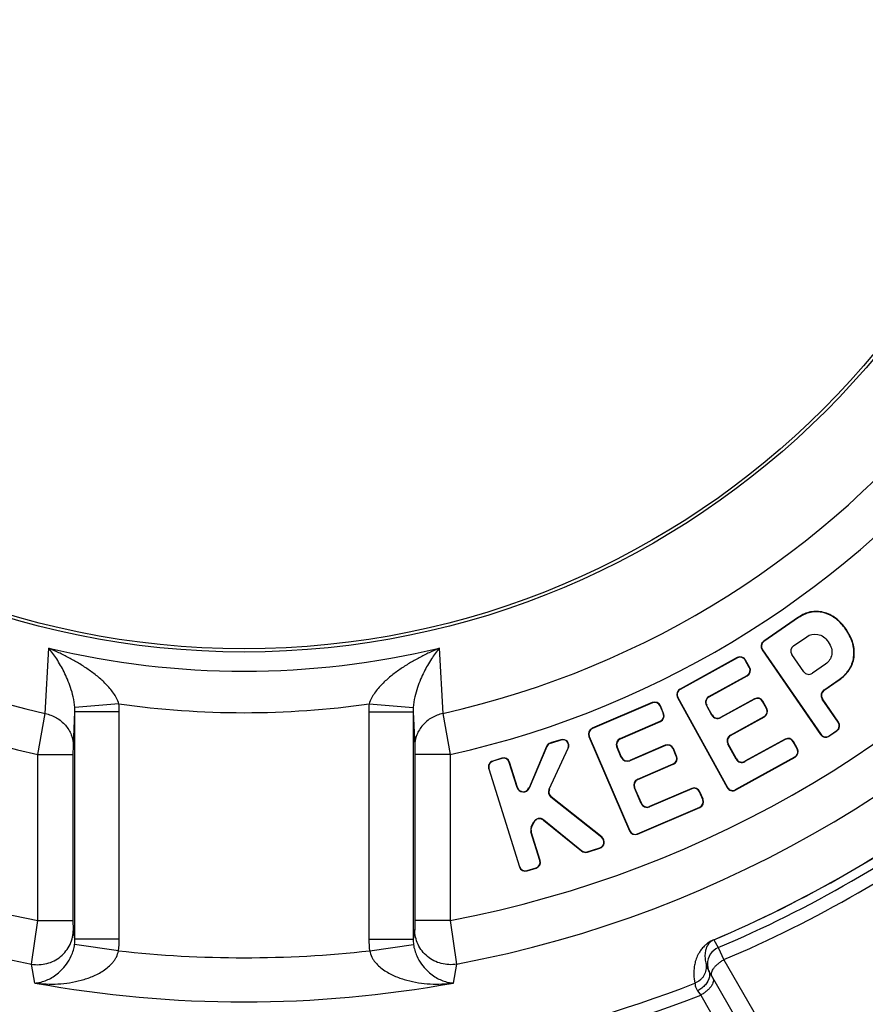
# Paper-space layout '02051-7001_1_1' of a CAD drawing. Units: inches. Extents: x 0 to 34, y 0 to 22.
# Drawn here: x 16.3 to 17.2, y 14.6 to 15.7 of the extents above; entities that cross this region are included whole.
import ezdxf

# ---------------------------------------------------------------- set-up
doc = ezdxf.new("R2010")
doc.units = ezdxf.units.IN
doc.header["$LTSCALE"] = 1.87
doc.header["$MEASUREMENT"] = 0
doc.layers.get('0').update_dxf_attribs({"linetype": 'CONTINUOUS'})

psp = doc.layouts.new('02051-7001_1_1')

# ---------------------------------------------------------------- linework, layer by layer
at = {"color": 7, "linetype": 'CONTINUOUS'}
for p, q in [((17.1316, 15.0028), (17.0924, 14.9757)), ((17.1318, 15.0025), (17.0926, 14.9754)), ((17.1316, 15.0028), (17.1318, 15.0025)), ((17.1597, 15.0084), (17.1596, 15.0081)), ((17.1853, 14.9893), (17.185, 14.9891)), ((17.0924, 14.9757), (17.0926, 14.9754)), ((17.1259, 14.9705), (17.1409, 14.9809)), ((16.2812, 14.8941), (16.2852, 14.9679)), ((16.7261, 14.9679), (16.7301, 14.8941)), ((17.0906, 14.9659), (17.0909, 14.9661)), ((17.0906, 14.9659), (17.1566, 14.8705)), ((17.0909, 14.9661), (17.1568, 14.8707)), ((17.0624, 14.9573), (16.9979, 14.9217)), ((17.0626, 14.957), (16.998, 14.9214)), ((17.0624, 14.9573), (17.0626, 14.957)), ((17.0719, 14.9546), (17.0716, 14.9544)), ((17.0761, 14.9463), (17.0716, 14.9544)), ((17.0764, 14.9464), (17.0719, 14.9546)), ((17.1375, 14.9414), (17.1241, 14.9608)), ((17.1943, 14.9578), (17.1939, 14.9579)), ((17.0764, 14.9464), (17.0761, 14.9463)), ((17.162, 14.9498), (17.1473, 14.9396)), ((17.0305, 14.9135), (17.0735, 14.9372)), ((17.0307, 14.9132), (17.0737, 14.9369)), ((17.0737, 14.9369), (17.0735, 14.9372)), ((17.1603, 14.9207), (17.1774, 14.9325)), ((17.1605, 14.9204), (17.1776, 14.9322)), ((17.1776, 14.9322), (17.1774, 14.9325)), ((16.9979, 14.9217), (16.998, 14.9214)), ((17.1603, 14.9207), (17.1605, 14.9204)), ((16.9951, 14.9122), (16.9954, 14.9123)), ((16.9951, 14.9122), (17.0512, 14.8106)), ((16.9954, 14.9123), (17.0515, 14.8108)), ((17.0305, 14.9135), (17.0307, 14.9132)), ((17.0818, 14.9108), (17.0436, 14.8898)), ((17.082, 14.9105), (17.0438, 14.8895)), ((17.0818, 14.9108), (17.082, 14.9105)), ((17.1584, 14.9105), (17.1587, 14.9107)), ((17.1765, 14.8843), (17.1584, 14.9105)), ((17.1768, 14.8845), (17.1587, 14.9107)), ((16.3644, 14.9051), (16.3147, 14.9008)), ((16.6469, 14.9051), (16.6967, 14.9008)), ((16.9665, 14.9065), (16.8987, 14.8775)), ((16.9667, 14.9062), (16.8989, 14.8771)), ((16.9665, 14.9065), (16.9667, 14.9062)), ((16.9757, 14.9028), (16.9754, 14.9027)), ((16.9791, 14.8941), (16.9754, 14.9027)), ((16.9794, 14.8943), (16.9757, 14.9028)), ((17.0276, 14.9035), (17.0279, 14.9037)), ((17.0338, 14.8923), (17.0276, 14.9035)), ((17.0341, 14.8925), (17.0279, 14.9037)), ((17.0913, 14.9081), (17.091, 14.9079)), ((17.0955, 14.8998), (17.091, 14.9079)), ((17.0958, 14.9), (17.0913, 14.9081)), ((17.0958, 14.9), (17.0955, 14.8998)), ((16.2729, 14.8479), (16.2812, 14.8941)), ((16.313, 14.8575), (16.3148, 14.8962)), ((16.3148, 14.6394), (16.3148, 14.8962)), ((16.3648, 14.8962), (16.3148, 14.8962)), ((16.3648, 14.6394), (16.3648, 14.8962)), ((16.6465, 14.8962), (16.6465, 14.6394)), ((16.6465, 14.8962), (16.6965, 14.8962)), ((16.6965, 14.8962), (16.6965, 14.6394)), ((16.6965, 14.8962), (16.6983, 14.8575)), ((16.7301, 14.8941), (16.7385, 14.8479)), ((16.9794, 14.8943), (16.9791, 14.8941)), ((17.0338, 14.8923), (17.0341, 14.8925)), ((17.0438, 14.8895), (17.0436, 14.8898)), ((17.0547, 14.8697), (17.0929, 14.8908)), ((17.0549, 14.8694), (17.0931, 14.8905)), ((17.0931, 14.8905), (17.0929, 14.8908)), ((16.8987, 14.8775), (16.8989, 14.8771)), ((16.9304, 14.8661), (16.9756, 14.8854)), ((16.9305, 14.8657), (16.9757, 14.8851)), ((16.9757, 14.8851), (16.9756, 14.8854)), ((17.1768, 14.8845), (17.1765, 14.8843)), ((16.8633, 14.8646), (16.8515, 14.8609)), ((16.8634, 14.8642), (16.8516, 14.8605)), ((16.8633, 14.8646), (16.8634, 14.8642)), ((16.8951, 14.8683), (16.8954, 14.8684)), ((16.8951, 14.8683), (16.9407, 14.7616)), ((16.8954, 14.8684), (16.9411, 14.7618)), ((16.9304, 14.8661), (16.9305, 14.8657)), ((17.0547, 14.8697), (17.0549, 14.8694)), ((17.1164, 14.8653), (17.071, 14.8402)), ((17.1166, 14.8649), (17.0712, 14.8399)), ((17.1164, 14.8653), (17.1166, 14.8649)), ((17.1566, 14.8705), (17.1568, 14.8707)), ((17.1661, 14.869), (17.1748, 14.8751)), ((17.1663, 14.8688), (17.1661, 14.869)), ((17.1663, 14.8688), (17.175, 14.8748)), ((17.175, 14.8748), (17.1748, 14.8751)), ((16.3129, 14.8479), (16.313, 14.8575)), ((16.6983, 14.8575), (16.6985, 14.8479)), ((16.8471, 14.8569), (16.8274, 14.8101)), ((16.8474, 14.8568), (16.8277, 14.81)), ((16.8471, 14.8569), (16.8474, 14.8568)), ((16.85, 14.8087), (16.8714, 14.8551)), ((16.8503, 14.8086), (16.8717, 14.855)), ((16.8515, 14.8609), (16.8516, 14.8605)), ((16.8717, 14.855), (16.8714, 14.8551)), ((16.9266, 14.8564), (16.9269, 14.8566)), ((16.9316, 14.8447), (16.9266, 14.8564)), ((16.9319, 14.8448), (16.9269, 14.8566)), ((16.9812, 14.8583), (16.9411, 14.8412)), ((16.9813, 14.858), (16.9412, 14.8408)), ((16.9812, 14.8583), (16.9813, 14.858)), ((16.9904, 14.8547), (16.99, 14.8545)), ((16.9937, 14.846), (16.99, 14.8545)), ((16.994, 14.8461), (16.9904, 14.8547)), ((17.0518, 14.8597), (17.0521, 14.8599)), ((17.0612, 14.8427), (17.0518, 14.8597)), ((17.0615, 14.8429), (17.0521, 14.8599)), ((17.1259, 14.8625), (17.1256, 14.8623)), ((17.1301, 14.8542), (17.1256, 14.8623)), ((17.1304, 14.8544), (17.1259, 14.8625)), ((17.1304, 14.8544), (17.1301, 14.8542)), ((16.2729, 14.6605), (16.2729, 14.8479)), ((16.2729, 14.8479), (16.3129, 14.8479)), ((16.3129, 14.6605), (16.3129, 14.8479)), ((16.6985, 14.8479), (16.6985, 14.6605)), ((16.7385, 14.8479), (16.6985, 14.8479)), ((16.7385, 14.8479), (16.7385, 14.6605)), ((16.7966, 14.8437), (16.7865, 14.8405)), ((16.7967, 14.8434), (16.7866, 14.8402)), ((16.7966, 14.8437), (16.7967, 14.8434)), ((16.9316, 14.8447), (16.9319, 14.8448)), ((16.994, 14.8461), (16.9937, 14.846)), ((17.0605, 14.8082), (17.1275, 14.8452)), ((17.0607, 14.8079), (17.1277, 14.8449)), ((17.0612, 14.8427), (17.0615, 14.8429)), ((17.1277, 14.8449), (17.1275, 14.8452)), ((16.7819, 14.8317), (16.7822, 14.8319)), ((16.7819, 14.8317), (16.8165, 14.721)), ((16.7822, 14.8319), (16.8168, 14.7211)), ((16.7865, 14.8405), (16.7866, 14.8402)), ((16.8054, 14.8391), (16.805, 14.839)), ((16.8139, 14.8107), (16.805, 14.839)), ((16.8142, 14.8108), (16.8054, 14.8391)), ((16.9412, 14.8408), (16.9411, 14.8412)), ((16.9501, 14.8201), (16.9902, 14.8372)), ((16.9503, 14.8197), (16.9903, 14.8369)), ((16.9903, 14.8369), (16.9902, 14.8372)), ((17.0712, 14.8399), (17.071, 14.8402)), ((16.9501, 14.8201), (16.9503, 14.8197)), ((16.8139, 14.8107), (16.8142, 14.8108)), ((16.8277, 14.81), (16.8274, 14.8101)), ((16.85, 14.8087), (16.8503, 14.8086)), ((16.9463, 14.8104), (16.9466, 14.8106)), ((16.9539, 14.7926), (16.9463, 14.8104)), ((16.9542, 14.7928), (16.9466, 14.8106)), ((17.0111, 14.8095), (16.9634, 14.7891)), ((17.0112, 14.8092), (16.9635, 14.7888)), ((17.0111, 14.8095), (17.0112, 14.8092)), ((17.0512, 14.8106), (17.0515, 14.8108)), ((16.8521, 14.7999), (16.8523, 14.8002)), ((16.9096, 14.7541), (16.8521, 14.7999)), ((16.9098, 14.7544), (16.8523, 14.8002)), ((17.0203, 14.8058), (17.02, 14.8057)), ((17.0236, 14.7972), (17.02, 14.8057)), ((17.024, 14.7973), (17.0203, 14.8058)), ((17.0607, 14.8079), (17.0605, 14.8082)), ((16.9498, 14.7583), (17.0201, 14.7884)), ((16.9499, 14.758), (17.0203, 14.7881)), ((16.9539, 14.7926), (16.9542, 14.7928)), ((16.9635, 14.7888), (16.9634, 14.7891)), ((17.0203, 14.7881), (17.0201, 14.7884)), ((17.024, 14.7973), (17.0236, 14.7972)), ((16.83, 14.7661), (16.8328, 14.7717)), ((16.83, 14.7661), (16.8303, 14.7659)), ((16.8303, 14.7659), (16.8331, 14.7715)), ((16.8328, 14.7717), (16.8331, 14.7715)), ((16.844, 14.7741), (16.8438, 14.7739)), ((16.8438, 14.7739), (16.8868, 14.739)), ((16.844, 14.7741), (16.887, 14.7393)), ((16.8296, 14.7606), (16.8299, 14.7607)), ((16.8397, 14.7283), (16.8296, 14.7606)), ((16.84, 14.7284), (16.8299, 14.7607)), ((16.9098, 14.7544), (16.9096, 14.7541)), ((16.9407, 14.7616), (16.9411, 14.7618)), ((16.9499, 14.758), (16.9498, 14.7583)), ((16.8932, 14.7381), (16.9074, 14.7425)), ((16.8933, 14.7377), (16.9075, 14.7422)), ((16.9075, 14.7422), (16.9074, 14.7425)), ((16.8868, 14.739), (16.887, 14.7393)), ((16.8933, 14.7377), (16.8932, 14.7381)), ((16.8165, 14.721), (16.8168, 14.7211)), ((16.8252, 14.7168), (16.8353, 14.72)), ((16.8354, 14.7196), (16.8353, 14.72)), ((16.84, 14.7284), (16.8397, 14.7283)), ((16.8253, 14.7165), (16.8252, 14.7168)), ((16.8253, 14.7165), (16.8354, 14.7196)), ((16.2657, 14.6113), (16.2729, 14.6605)), ((16.2729, 14.6605), (16.3129, 14.6605)), ((16.313, 14.6504), (16.3129, 14.6605)), ((16.6985, 14.6605), (16.6983, 14.6504)), ((16.7385, 14.6605), (16.6985, 14.6605)), ((16.7385, 14.6605), (16.7456, 14.6113)), ((16.3148, 14.6394), (16.313, 14.6504)), ((16.6983, 14.6504), (16.6965, 14.6394)), ((16.3638, 14.6262), (16.3144, 14.6335)), ((16.3648, 14.6394), (16.3148, 14.6394)), ((16.6465, 14.6394), (16.6965, 14.6394)), ((16.6475, 14.6262), (16.6969, 14.6335)), ((17.036, 14.6386), (17.0359, 14.6387)), ((17.036, 14.6386), (17.041, 14.6298)), ((17.041, 14.6298), (17.0474, 14.6162)), ((16.2694, 14.5898), (16.2657, 14.6113)), ((16.7456, 14.6113), (16.7419, 14.5898)), ((17.0474, 14.6162), (17.1172, 14.4951)), ((17.0299, 14.6041), (17.0938, 14.4934)), ((17.0312, 14.5984), (17.0311, 14.5968)), ((17.0177, 14.5811), (17.0212, 14.5763)), ((17.0212, 14.5763), (17.0701, 14.4916))]:
    psp.add_line(p, q, dxfattribs=at)
for radius in [1.54, 0.9286, 0.925]:
    psp.add_circle((16.5057, 15.8922), radius, dxfattribs=at)
for centre, radius, start, end in [((16.5057, 15.8922), 1.3032, 100.6111, 259.3889), ((16.5057, 15.8922), 1.3032, 280.6111, 79.3889), ((16.5057, 15.8922), 1.2534, 100.7036, 259.2964), ((16.5057, 15.8922), 1.2534, 280.7036, 79.2964), ((16.5057, 15.8922), 1.0699, 102.5671, 257.4329), ((16.5057, 15.8922), 1.0699, 282.5671, 77.4329), ((16.5057, 15.8922), 1.0229, 102.674, 257.326), ((16.5057, 15.8922), 1.0229, 282.674, 77.326), ((17.0963, 14.9699), 0.007, 124.6592, 214.6592), ((17.0963, 14.9699), 0.00665, 124.6592, 214.6592), ((16.5057, 15.8922), 0.9502, 256.5829, 283.4171), ((17.1299, 14.9648), 0.007, 124.6592, 214.6592), ((17.0658, 14.9512), 0.007, 28.9078, 118.9078), ((17.0658, 14.9512), 0.00665, 28.9078, 118.9078), ((17.0703, 14.943), 0.00665, 298.9078, 28.9078), ((17.0703, 14.943), 0.007, 298.9078, 28.9078), ((17.1433, 14.9454), 0.007, 214.6592, 304.6592), ((17.0012, 14.9155), 0.007, 118.9078, 208.9078), ((17.0012, 14.9155), 0.00665, 118.9078, 208.9078), ((17.1645, 14.9147), 0.00735, 124.6592, 214.6592), ((17.1645, 14.9147), 0.007, 124.6592, 214.6592), ((17.0341, 14.907), 0.00735, 118.9078, 208.9078), ((17.0341, 14.907), 0.007, 118.9078, 208.9078), ((17.0852, 14.9047), 0.007, 28.9078, 118.9078), ((17.0852, 14.9047), 0.00665, 28.9078, 118.9078), ((16.2549, 14.8966), 0.0599, 359.6434, 3.965), ((16.2627, 14.8962), 0.1021, 359.9983, 4.9604), ((16.5057, 15.8922), 0.9971, 261.8565, 278.1435), ((16.7486, 14.8962), 0.1021, 175.0395, 180.0019), ((16.7564, 14.8966), 0.0599, 176.035, 180.3567), ((16.9693, 14.9001), 0.007, 23.1911, 113.1911), ((16.9693, 14.9001), 0.00665, 23.1911, 113.1911), ((17.0897, 14.8966), 0.00665, 298.9078, 28.9078), ((17.0897, 14.8966), 0.007, 298.9078, 28.9078), ((16.9729, 14.8915), 0.00665, 293.1911, 23.1911), ((16.9729, 14.8915), 0.007, 293.1911, 23.1911), ((17.0402, 14.8959), 0.00735, 208.9078, 298.9078), ((17.0402, 14.8959), 0.007, 208.9078, 298.9078), ((16.9015, 14.871), 0.007, 113.1911, 203.1911), ((16.9015, 14.871), 0.00665, 113.1911, 203.1911), ((17.1711, 14.8806), 0.00665, 304.6592, 34.6592), ((17.1711, 14.8806), 0.007, 304.6592, 34.6592), ((16.8654, 14.8579), 0.007, 335.2679, 107.3814), ((16.8654, 14.8579), 0.00665, 335.2679, 107.3814), ((16.9333, 14.8593), 0.00735, 113.1911, 203.1911), ((16.9333, 14.8593), 0.007, 113.1911, 203.1911), ((17.0583, 14.8632), 0.00735, 118.9078, 208.9078), ((17.0583, 14.8632), 0.007, 118.9078, 208.9078), ((17.1198, 14.8591), 0.007, 28.9078, 118.9078), ((17.1198, 14.8591), 0.00665, 28.9078, 118.9078), ((17.1623, 14.8745), 0.007, 214.6592, 304.6592), ((17.1623, 14.8745), 0.00665, 214.6592, 304.6592), ((16.8536, 14.8542), 0.007, 107.3814, 157.0969), ((16.8536, 14.8542), 0.00665, 107.3814, 157.0969), ((16.9839, 14.8519), 0.007, 23.1911, 113.1911), ((16.9839, 14.8519), 0.00665, 23.1911, 113.1911), ((17.1243, 14.851), 0.00665, 298.9078, 28.9078), ((17.1243, 14.851), 0.007, 298.9078, 28.9078), ((16.7987, 14.837), 0.007, 17.3814, 107.3814), ((16.7987, 14.837), 0.00665, 17.3814, 107.3814), ((16.9383, 14.8476), 0.00735, 203.1911, 293.1911), ((16.9383, 14.8476), 0.007, 203.1911, 293.1911), ((16.9876, 14.8434), 0.00665, 293.1911, 23.1911), ((16.9876, 14.8434), 0.007, 293.1911, 23.1911), ((17.0676, 14.8463), 0.00735, 208.9078, 298.9078), ((17.0676, 14.8463), 0.007, 208.9078, 298.9078), ((16.7885, 14.8338), 0.007, 107.3814, 197.3814), ((16.7885, 14.8338), 0.00665, 107.3814, 197.3814), ((16.953, 14.8133), 0.00735, 113.1911, 203.1911), ((16.953, 14.8133), 0.007, 113.1911, 203.1911), ((16.8209, 14.8129), 0.00735, 197.3814, 337.0969), ((16.8209, 14.8129), 0.007, 197.3814, 337.0969), ((16.8567, 14.8056), 0.00735, 155.2679, 231.4505), ((17.0139, 14.8031), 0.007, 23.1911, 113.1911), ((17.0139, 14.8031), 0.00665, 23.1911, 113.1911), ((17.0573, 14.814), 0.007, 208.9078, 298.9078), ((17.0573, 14.814), 0.00665, 208.9078, 298.9078), ((16.8567, 14.8056), 0.007, 155.2679, 231.4505), ((16.5057, 15.8922), 1.361, 292.9297, 307.0703), ((16.5057, 15.8922), 1.3611, 292.9297, 307.0703), ((16.9606, 14.7955), 0.00735, 203.1911, 293.1911), ((16.9606, 14.7955), 0.007, 203.1911, 293.1911), ((17.0175, 14.7945), 0.00665, 293.1911, 23.1911), ((17.0175, 14.7945), 0.007, 293.1911, 23.1911), ((16.5057, 15.8922), 1.3712, 292.9811, 307.0189), ((16.8393, 14.7684), 0.00735, 50.9851, 153.6856), ((16.8393, 14.7684), 0.007, 50.9851, 153.6856), ((16.5057, 15.8922), 1.3862, 293.0064, 306.9936), ((16.8366, 14.7628), 0.00735, 153.6856, 197.3814), ((16.8366, 14.7628), 0.007, 153.6856, 197.3814), ((16.9054, 14.7489), 0.00665, 287.3814, 51.4505), ((16.9054, 14.7489), 0.007, 287.3814, 51.4505), ((16.9472, 14.7644), 0.007, 203.1911, 293.1911), ((16.9472, 14.7644), 0.00665, 203.1911, 293.1911), ((16.8912, 14.7444), 0.007, 230.9851, 287.3814), ((16.8912, 14.7444), 0.00665, 230.9851, 287.3814), ((16.8232, 14.7231), 0.007, 197.3814, 287.3814), ((16.8232, 14.7231), 0.00665, 197.3814, 287.3814), ((16.8333, 14.7263), 0.00665, 287.3814, 17.3814), ((16.8333, 14.7263), 0.007, 287.3814, 17.3814), ((16.5057, 15.8922), 1.525, 293.6415, 306.3585), ((16.2733, 14.6393), 0.0415, 351.924, 0.1297), ((16.2738, 14.6394), 0.091, 351.6858, 359.9987), ((16.7375, 14.6394), 0.091, 180.0018, 188.3148), ((16.7381, 14.6393), 0.0415, 179.8702, 188.076), ((16.5057, 15.8922), 1.2738, 263.6078, 276.3922), ((17.0488, 14.6114), 0.02, 112.986, 180.5641), ((17.0486, 14.6114), 0.0198, 180.5511, 185.7709), ((17.0489, 14.6114), 0.0201, 185.8129, 201.1689), ((17.0487, 14.6113), 0.0198, 201.0839, 209.9807), ((16.5057, 15.8922), 1.3984, 248.6522, 291.3478), ((16.5057, 15.8922), 1.3236, 259.7178, 280.2822), ((16.5057, 15.8922), 1.4133, 248.6066, 291.3934)]:
    psp.add_arc(centre, radius, start, end, dxfattribs=at)
for points, knots in [([(17.1597, 15.0084), (17.1573, 15.009), (17.1525, 15.0097), (17.1452, 15.0091), (17.1381, 15.0068), (17.1337, 15.0043), (17.1316, 15.0028)], [0, 0, 0, 0, 0.249125, 0.490803, 0.737245, 1, 1, 1, 1]), ([(17.1596, 15.0081), (17.1573, 15.0087), (17.1536, 15.0092), (17.1487, 15.009), (17.1451, 15.0085), (17.1415, 15.0075), (17.137, 15.0057), (17.1338, 15.0039), (17.1318, 15.0025)], [0, 0, 0, 0, 0.249797, 0.374912, 0.500008, 0.625133, 0.750216, 1, 1, 1, 1]), ([(17.185, 14.9891), (17.1835, 14.9913), (17.1801, 14.9956), (17.1752, 15.0002), (17.1708, 15.0034), (17.1661, 15.006), (17.1623, 15.0074), (17.1596, 15.0081)], [0, 0, 0, 0, 0.249874, 0.499865, 0.624953, 0.750122, 1, 1, 1, 1]), ([(17.1853, 14.9893), (17.1836, 14.9918), (17.18, 14.9963), (17.1738, 15.0019), (17.167, 15.0061), (17.1622, 15.0078), (17.1597, 15.0084)], [0, 0, 0, 0, 0.275017, 0.528366, 0.76721, 1, 1, 1, 1]), ([(17.1939, 14.9579), (17.1943, 14.9606), (17.1944, 14.9648), (17.1936, 14.9703), (17.1922, 14.9757), (17.1895, 14.9821), (17.1866, 14.9868), (17.185, 14.9891)], [0, 0, 0, 0, 0.249882, 0.375057, 0.500149, 0.750139, 1, 1, 1, 1]), ([(17.1943, 14.9578), (17.1946, 14.9604), (17.1948, 14.9657), (17.1933, 14.9737), (17.1901, 14.9817), (17.1871, 14.9868), (17.1853, 14.9893)], [0, 0, 0, 0, 0.231888, 0.469814, 0.723204, 1, 1, 1, 1]), ([(16.3147, 14.9008), (16.3144, 14.9048), (16.3131, 14.9125), (16.3101, 14.9232), (16.3065, 14.9326), (16.3015, 14.9435), (16.2947, 14.9554), (16.2884, 14.9641), (16.2852, 14.9679)], [0, 0, 0, 0, 0.16535, 0.312377, 0.446335, 0.570525, 0.796761, 1, 1, 1, 1]), ([(16.3644, 14.9051), (16.3638, 14.9073), (16.362, 14.9115), (16.3584, 14.9173), (16.3543, 14.9226), (16.3484, 14.9291), (16.3402, 14.9364), (16.3298, 14.9441), (16.319, 14.951), (16.3079, 14.9572), (16.2966, 14.9629), (16.289, 14.9663), (16.2852, 14.9679)], [0, 0, 0, 0, 0.06587, 0.131251, 0.195985, 0.260126, 0.386813, 0.511837, 0.635505, 0.758018, 0.879496, 1, 1, 1, 1]), ([(16.7261, 14.9679), (16.7223, 14.9663), (16.7147, 14.9629), (16.7034, 14.9572), (16.6923, 14.951), (16.6815, 14.9441), (16.6711, 14.9364), (16.663, 14.9291), (16.657, 14.9226), (16.6529, 14.9173), (16.6493, 14.9115), (16.6476, 14.9073), (16.6469, 14.9051)], [0, 0, 0, 0, 0.120505, 0.241984, 0.364497, 0.488167, 0.613192, 0.73988, 0.804021, 0.868755, 0.934132, 1, 1, 1, 1]), ([(16.7261, 14.9679), (16.7229, 14.9641), (16.7167, 14.9554), (16.7098, 14.9435), (16.7048, 14.9326), (16.7012, 14.9232), (16.6982, 14.9125), (16.6969, 14.9048), (16.6967, 14.9008)], [0, 0, 0, 0, 0.20324, 0.429478, 0.553668, 0.687627, 0.834654, 1, 1, 1, 1]), ([(17.1774, 14.9325), (17.1795, 14.934), (17.1826, 14.9365), (17.1861, 14.9402), (17.1885, 14.9434), (17.1905, 14.9467), (17.1926, 14.9515), (17.1936, 14.9553), (17.1939, 14.9579)], [0, 0, 0, 0, 0.249785, 0.374853, 0.499991, 0.62508, 0.750203, 1, 1, 1, 1]), ([(17.1776, 14.9322), (17.1799, 14.9338), (17.1841, 14.9373), (17.1892, 14.9434), (17.1927, 14.9503), (17.1939, 14.9553), (17.1943, 14.9578)], [0, 0, 0, 0, 0.268244, 0.516781, 0.756555, 1, 1, 1, 1]), ([(16.2812, 14.8941), (16.2856, 14.8932), (16.2941, 14.8901), (16.3045, 14.8816), (16.3113, 14.8703), (16.3129, 14.8617), (16.313, 14.8575)], [0, 0, 0, 0, 0.256941, 0.509449, 0.75664, 1, 1, 1, 1]), ([(16.7301, 14.8941), (16.7257, 14.8932), (16.7172, 14.8901), (16.7069, 14.8816), (16.7, 14.8703), (16.6984, 14.8617), (16.6983, 14.8575)], [0, 0, 0, 0, 0.25694, 0.509449, 0.75664, 1, 1, 1, 1]), ([(16.2657, 14.6113), (16.2686, 14.6107), (16.2744, 14.6103), (16.2831, 14.6116), (16.2914, 14.6147), (16.2987, 14.6196), (16.3049, 14.6259), (16.3095, 14.6334), (16.3123, 14.6417), (16.313, 14.6475), (16.313, 14.6504)], [0, 0, 0, 0, 0.1251, 0.25052, 0.375734, 0.500866, 0.62586, 0.750685, 0.875537, 1, 1, 1, 1]), ([(16.7456, 14.6113), (16.7428, 14.6107), (16.7369, 14.6103), (16.7282, 14.6116), (16.7199, 14.6147), (16.7126, 14.6196), (16.7064, 14.6259), (16.7018, 14.6334), (16.699, 14.6417), (16.6983, 14.6475), (16.6983, 14.6504)], [0, 0, 0, 0, 0.1251, 0.25052, 0.375734, 0.500866, 0.62586, 0.750685, 0.875537, 1, 1, 1, 1]), ([(16.2694, 14.5898), (16.2714, 14.59), (16.2754, 14.5905), (16.2814, 14.5923), (16.2875, 14.5951), (16.2936, 14.599), (16.2997, 14.6043), (16.3058, 14.6115), (16.3114, 14.6211), (16.3138, 14.629), (16.3144, 14.6335)], [0, 0, 0, 0, 0.087488, 0.179716, 0.278249, 0.385216, 0.503677, 0.638735, 0.799795, 1, 1, 1, 1]), ([(16.6969, 14.6335), (16.6976, 14.629), (16.6999, 14.6211), (16.7055, 14.6115), (16.7116, 14.6043), (16.7177, 14.599), (16.7239, 14.5951), (16.73, 14.5923), (16.7359, 14.5905), (16.74, 14.59), (16.7419, 14.5898)], [0, 0, 0, 0, 0.200205, 0.361265, 0.496323, 0.614784, 0.721751, 0.820284, 0.912512, 1, 1, 1, 1]), ([(17.0359, 14.6387), (17.0336, 14.6377), (17.0302, 14.6358), (17.0258, 14.6322), (17.0226, 14.6288), (17.02, 14.6251), (17.0175, 14.6208), (17.0155, 14.6158), (17.0141, 14.61), (17.0135, 14.6046), (17.0134, 14.5978), (17.014, 14.5928), (17.0147, 14.5897)], [0, 0, 0, 0, 0.129323, 0.198055, 0.29496, 0.370507, 0.435641, 0.548891, 0.649382, 0.742527, 0.831051, 1, 1, 1, 1]), ([(17.036, 14.6386), (17.0347, 14.638), (17.0329, 14.637), (17.0308, 14.6349), (17.0294, 14.6331), (17.0283, 14.6311), (17.0273, 14.6288), (17.0265, 14.626), (17.026, 14.6228), (17.026, 14.6198), (17.0262, 14.616), (17.0267, 14.6132), (17.0272, 14.6114)], [0, 0, 0, 0, 0.133016, 0.194167, 0.282915, 0.354128, 0.416882, 0.528778, 0.630705, 0.727041, 0.819953, 1, 1, 1, 1]), ([(16.2694, 14.5898), (16.2737, 14.5893), (16.2824, 14.5886), (16.2956, 14.5887), (16.3088, 14.59), (16.3197, 14.5923), (16.3283, 14.5949), (16.3347, 14.5973), (16.3409, 14.6002), (16.3469, 14.6037), (16.3525, 14.608), (16.3568, 14.6122), (16.3597, 14.616), (16.3622, 14.6203), (16.3634, 14.6238), (16.3638, 14.6262)], [0, 0, 0, 0, 0.11974, 0.240205, 0.361587, 0.484158, 0.546035, 0.608391, 0.67132, 0.734955, 0.799479, 0.865114, 0.898451, 0.932108, 1, 1, 1, 1]), ([(16.6475, 14.6262), (16.6479, 14.6238), (16.6492, 14.6203), (16.6516, 14.616), (16.6546, 14.6122), (16.6588, 14.608), (16.6644, 14.6037), (16.6704, 14.6002), (16.6767, 14.5973), (16.683, 14.5949), (16.6916, 14.5923), (16.7025, 14.59), (16.7157, 14.5887), (16.7289, 14.5886), (16.7376, 14.5893), (16.7419, 14.5898)], [0, 0, 0, 0, 0.067892, 0.101548, 0.134885, 0.20052, 0.265044, 0.328679, 0.391607, 0.453963, 0.515841, 0.638412, 0.759794, 0.880259, 1, 1, 1, 1]), ([(17.0272, 14.6114), (17.0276, 14.6092), (17.0275, 14.6057), (17.0264, 14.6014), (17.0249, 14.5983), (17.023, 14.5955), (17.0198, 14.5923), (17.0168, 14.5905), (17.0147, 14.5897)], [0, 0, 0, 0, 0.248795, 0.374082, 0.499222, 0.624474, 0.750085, 1, 1, 1, 1]), ([(17.0272, 14.6114), (17.0273, 14.6113), (17.0273, 14.611), (17.0275, 14.6103), (17.0279, 14.6089), (17.0286, 14.6067), (17.0294, 14.605), (17.0299, 14.6041)], [0, 0, 0, 0, 0.04157, 0.104776, 0.298401, 0.589879, 1, 1, 1, 1]), ([(17.0358, 14.6064), (17.0365, 14.6074), (17.0381, 14.6092), (17.0408, 14.6118), (17.0439, 14.6142), (17.0462, 14.6156), (17.0474, 14.6162)], [0, 0, 0, 0, 0.22631, 0.473252, 0.734305, 1, 1, 1, 1]), ([(17.0299, 14.6041), (17.0304, 14.6033), (17.0311, 14.6014), (17.0313, 14.5994), (17.0312, 14.5984)], [0, 0, 0, 0, 0.488035, 1, 1, 1, 1]), ([(17.034, 14.597), (17.0338, 14.5974), (17.0335, 14.5981), (17.0332, 14.5999), (17.0334, 14.6013), (17.0337, 14.6022)], [0, 0, 0, 0, 0.227436, 0.465684, 1, 1, 1, 1]), ([(17.0337, 14.6022), (17.0339, 14.6029), (17.0345, 14.6044), (17.0354, 14.6057), (17.0358, 14.6064)], [0, 0, 0, 0, 0.471809, 1, 1, 1, 1]), ([(17.0147, 14.5897), (17.0147, 14.5895), (17.0148, 14.5892), (17.0148, 14.5886), (17.015, 14.5877), (17.0152, 14.5862), (17.016, 14.5839), (17.017, 14.5821), (17.0177, 14.5811)], [0, 0, 0, 0, 0.043504, 0.11266, 0.206127, 0.322486, 0.619623, 1, 1, 1, 1]), ([(17.0311, 14.5968), (17.0305, 14.5936), (17.0278, 14.5888), (17.0226, 14.584), (17.0194, 14.582), (17.0177, 14.5811)], [0, 0, 0, 0, 0.465067, 0.72919, 1, 1, 1, 1]), ([(17.0349, 14.5956), (17.035, 14.5953), (17.0353, 14.5946), (17.0356, 14.5932), (17.0355, 14.5911), (17.0346, 14.5886), (17.0329, 14.5859), (17.0307, 14.5832), (17.0279, 14.5807), (17.0247, 14.5783), (17.0224, 14.5769), (17.0212, 14.5762)], [0, 0, 0, 0, 0.039765, 0.080954, 0.171058, 0.275998, 0.397289, 0.533876, 0.682849, 0.840164, 1, 1, 1, 1])]:
    psp.add_open_spline(points, degree=3, knots=knots, dxfattribs=at)
for points in [[(17.1409, 14.9809), (17.1447, 14.9835), (17.1488, 14.9843), (17.1534, 14.9835)], [(17.1534, 14.9835), (17.1579, 14.9827), (17.1619, 14.9799), (17.1652, 14.9751)], [(17.1652, 14.9751), (17.1686, 14.9701), (17.1699, 14.9654), (17.1692, 14.9608)], [(17.1692, 14.9608), (17.1684, 14.9562), (17.166, 14.9526), (17.162, 14.9498)]]:
    psp.add_open_spline(points, degree=3, dxfattribs=at)

doc.saveas('drawing.dxf')
